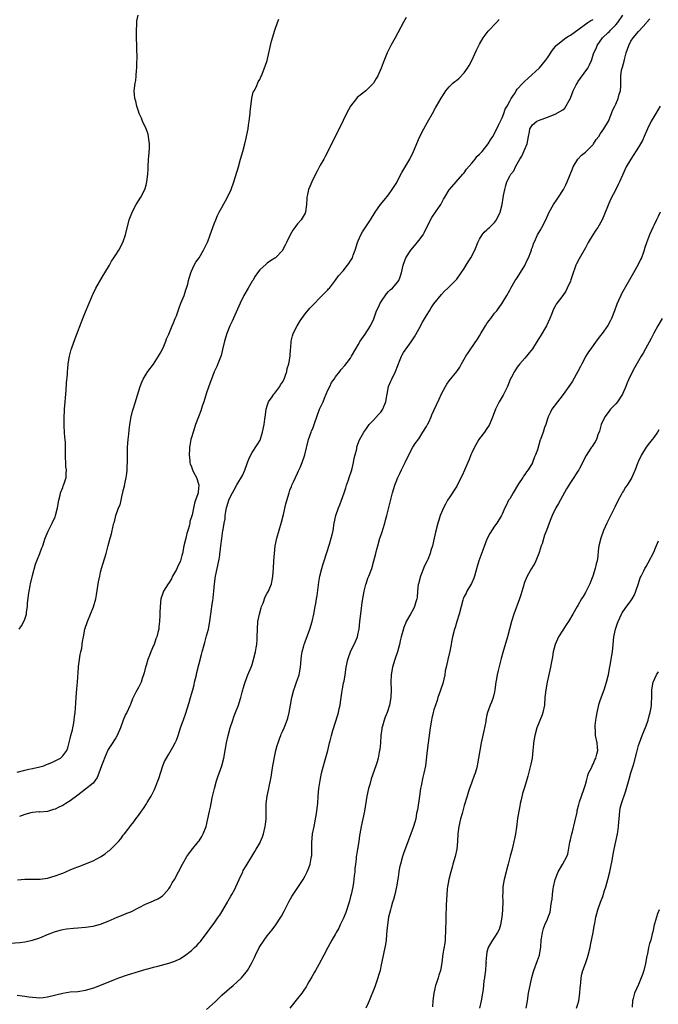
# Model space of a CAD drawing. Units: inches. Extents: x 2556000 to 2559000, y 1527000 to 1530000.
# Drawn here: x 2558108 to 2558276, y 1528534 to 1528794 of the extents above; entities that cross this region are included whole.
import ezdxf

# ---------------------------------------------------------------- set-up
doc = ezdxf.new("R2010")
doc.units = ezdxf.units.IN
doc.header["$MEASUREMENT"] = 0
doc.layers.add('LD25561527_10ft', color=254, linetype='Continuous')

msp = doc.modelspace()

# ---------------------------------------------------------------- linework, layer by layer
at = {"layer": 'LD25561527_10ft'}
for points, elevation in [([(2558107, 1528536.45), (2558108.29, 1528536.29), (2558109, 1528536.24), (2558110.06, 1528536.06), (2558111, 1528535.93), (2558113, 1528535.78), (2558113.88, 1528535.88), (2558115, 1528535.99), (2558119, 1528537.01), (2558121, 1528537.3), (2558123, 1528537.44), (2558125, 1528537.76), (2558125.97, 1528538.03), (2558127.51, 1528538.49), (2558132.5, 1528540.5), (2558133.82, 1528541), (2558136.15, 1528541.85), (2558139, 1528542.74), (2558141, 1528543.34), (2558141.45, 1528543.45), (2558143, 1528543.88), (2558144.13, 1528544.13), (2558147, 1528544.89), (2558148.58, 1528545.42), (2558149.93, 1528546.07), (2558151.15, 1528546.85), (2558153, 1528548.24), (2558153.79, 1528549), (2558154.44, 1528549.56), (2558155, 1528550.24), (2558155.37, 1528550.63), (2558157.13, 1528553), (2558157.91, 1528554.09), (2558158.65, 1528555), (2558159, 1528555.48), (2558160.07, 1528557), (2558160.44, 1528557.56), (2558161, 1528558.44), (2558162.5, 1528561), (2558162.68, 1528561.32), (2558163.42, 1528562.58), (2558163.69, 1528563), (2558164.46, 1528564.46), (2558164.74, 1528565), (2558165.61, 1528567), (2558166.51, 1528569), (2558166.68, 1528569.32), (2558167.39, 1528570.61), (2558168.9, 1528573), (2558169.68, 1528574.32), (2558170.11, 1528575), (2558171, 1528576.58), (2558171.21, 1528577), (2558171.75, 1528578.25), (2558171.98, 1528579), (2558172.47, 1528581), (2558172.5, 1528581.5), (2558172.71, 1528583), (2558172.73, 1528584.73), (2558172.71, 1528585), (2558172.71, 1528585.29), (2558172.73, 1528587), (2558173.01, 1528589), (2558173.42, 1528591), (2558173.5, 1528591.5), (2558174.01, 1528593.99), (2558174.39, 1528596.39), (2558174.84, 1528598.84), (2558175.3, 1528601), (2558175.65, 1528602.35), (2558175.84, 1528603), (2558176.34, 1528604.34), (2558176.56, 1528605), (2558176.68, 1528605.32), (2558177, 1528606.03), (2558177.46, 1528607), (2558178.29, 1528609), (2558178.46, 1528609.54), (2558178.81, 1528611), (2558179.13, 1528613), (2558179.5, 1528615), (2558180.05, 1528617), (2558180.28, 1528617.72), (2558180.76, 1528619), (2558181, 1528619.69), (2558181.39, 1528621), (2558181.75, 1528623), (2558181.92, 1528625), (2558182.02, 1528625.98), (2558182.17, 1528627), (2558182.65, 1528628.65), (2558182.73, 1528629), (2558183, 1528629.63), (2558184.28, 1528633), (2558184.86, 1528635), (2558185.27, 1528637), (2558185.66, 1528639), (2558185.78, 1528639.78), (2558186.02, 1528641), (2558186.15, 1528641.85), (2558186.62, 1528645.38), (2558186.9, 1528647), (2558187.4, 1528649), (2558187.79, 1528650.21), (2558188.01, 1528651), (2558189.46, 1528655.46), (2558189.91, 1528657), (2558190.1, 1528657.9), (2558190.36, 1528659), (2558190.66, 1528661), (2558191.08, 1528663), (2558191.8, 1528665), (2558192.16, 1528665.84), (2558192.58, 1528667), (2558193.26, 1528669), (2558193.73, 1528670.27), (2558193.94, 1528671), (2558194.42, 1528672.42), (2558194.64, 1528673), (2558195.22, 1528674.78), (2558195.4, 1528675.4), (2558195.78, 1528677), (2558195.91, 1528678.09), (2558196.2, 1528679), (2558196.62, 1528680.62), (2558196.67, 1528681), (2558196.73, 1528681.27), (2558197.24, 1528682.76), (2558198.48, 1528685), (2558199, 1528685.69), (2558199.52, 1528686.48), (2558199.94, 1528687), (2558201, 1528688.14), (2558202.36, 1528689.64), (2558203, 1528690.29), (2558203.48, 1528691), (2558203.78, 1528691.78), (2558204.29, 1528693), (2558204.41, 1528693.59), (2558204.63, 1528695), (2558205.04, 1528697), (2558205.59, 1528698.41), (2558205.85, 1528699), (2558206.83, 1528701), (2558208.12, 1528704.12), (2558208.45, 1528705), (2558208.62, 1528705.38), (2558209, 1528705.97), (2558209.38, 1528706.62), (2558209.65, 1528707), (2558211, 1528708.84), (2558211.86, 1528710.14), (2558213, 1528712.15), (2558214.01, 1528713.99), (2558215, 1528715.74), (2558215.8, 1528717), (2558216.25, 1528717.75), (2558217, 1528718.85), (2558219, 1528721.33), (2558219.81, 1528722.19), (2558220.67, 1528723), (2558222.71, 1528725), (2558223, 1528725.32), (2558225, 1528728.11), (2558226.07, 1528729.93), (2558226.76, 1528731), (2558227.76, 1528733), (2558228.11, 1528733.89), (2558228.59, 1528735), (2558229, 1528735.85), (2558229.71, 1528737), (2558230.27, 1528737.73), (2558231, 1528738.36), (2558231.31, 1528738.69), (2558231.66, 1528739), (2558233, 1528740.26), (2558233.53, 1528741), (2558234.5, 1528743), (2558234.99, 1528745), (2558235.23, 1528746.77), (2558235.38, 1528747.38), (2558235.68, 1528749), (2558235.94, 1528750.06), (2558236.28, 1528751), (2558237, 1528752.47), (2558237.27, 1528753), (2558238.05, 1528753.95), (2558238.53, 1528755), (2558239, 1528755.75), (2558239.68, 1528757), (2558240.22, 1528757.78), (2558241, 1528759.67), (2558241.57, 1528761), (2558241.95, 1528763), (2558242.22, 1528764.22), (2558242.35, 1528765), (2558243, 1528766.04), (2558244.2, 1528767), (2558245, 1528767.35), (2558245.55, 1528767.55), (2558247, 1528768.03), (2558249, 1528768.88), (2558251, 1528770.04), (2558251.52, 1528770.48), (2558253, 1528773.07), (2558253.77, 1528775), (2558254.57, 1528776.57), (2558254.85, 1528777.15), (2558255, 1528777.35), (2558255.64, 1528778.36), (2558257.64, 1528781), (2558258.09, 1528781.91), (2558258.6, 1528783), (2558259.23, 1528785), (2558259.79, 1528786.21), (2558260.09, 1528787), (2558261.49, 1528789), (2558263, 1528790.41), (2558263.32, 1528790.68), (2558263.58, 1528791), (2558265, 1528792.41), (2558265.51, 1528793), (2558266.86, 1528795)], 8250), ([(2558107.52, 1528633), (2558108.1, 1528633.9), (2558108.74, 1528635), (2558109, 1528635.62), (2558109.42, 1528637), (2558109.46, 1528637.46), (2558109.69, 1528639), (2558109.75, 1528639.75), (2558109.99, 1528642.01), (2558110.13, 1528643), (2558110.41, 1528644.41), (2558110.49, 1528645), (2558111, 1528647.21), (2558111.84, 1528650.16), (2558112.21, 1528651), (2558112.96, 1528652.96), (2558113.51, 1528654.49), (2558113.72, 1528655), (2558114.41, 1528657), (2558115.16, 1528658.84), (2558116.22, 1528661), (2558117, 1528662.67), (2558117.12, 1528663), (2558117.64, 1528665), (2558117.98, 1528667), (2558118.34, 1528668.34), (2558118.46, 1528669), (2558119, 1528670.42), (2558119.14, 1528670.86), (2558119.24, 1528671), (2558119.4, 1528671.4), (2558119.89, 1528673), (2558119.95, 1528674.05), (2558119.97, 1528675), (2558119.85, 1528675.85), (2558119.8, 1528677), (2558119.78, 1528678.22), (2558119.74, 1528679), (2558119.76, 1528681), (2558119.72, 1528682.28), (2558119.68, 1528683), (2558119.6, 1528683.6), (2558119.49, 1528685), (2558119.4, 1528686.6), (2558119.36, 1528687), (2558119.35, 1528687.35), (2558119.38, 1528689), (2558119.48, 1528690.52), (2558119.5, 1528691), (2558119.95, 1528695.95), (2558120.04, 1528697.96), (2558120.24, 1528700.24), (2558120.28, 1528701), (2558120.34, 1528701.66), (2558120.46, 1528703), (2558120.79, 1528705), (2558121.25, 1528706.75), (2558121.33, 1528707), (2558122.3, 1528709.7), (2558124.31, 1528715), (2558125, 1528716.75), (2558125.97, 1528719), (2558126.85, 1528721.15), (2558127, 1528721.48), (2558127.77, 1528723), (2558129.7, 1528726.3), (2558130.16, 1528727), (2558131.36, 1528729), (2558131.92, 1528730.08), (2558132.52, 1528731), (2558133, 1528731.78), (2558133.81, 1528733), (2558134.9, 1528735), (2558135, 1528735.25), (2558135.54, 1528737), (2558136.56, 1528741), (2558137.22, 1528742.78), (2558137.32, 1528743), (2558138.43, 1528745), (2558139.64, 1528747), (2558140.65, 1528749), (2558141, 1528750.1), (2558141.25, 1528751), (2558141.47, 1528753), (2558141.54, 1528754.46), (2558141.54, 1528755), (2558141.65, 1528757), (2558141.72, 1528757.72), (2558141.87, 1528759.87), (2558141.87, 1528761), (2558141.7, 1528762.3), (2558141.67, 1528763), (2558141.55, 1528763.55), (2558141.02, 1528765.02), (2558140.1, 1528767), (2558139.79, 1528767.79), (2558139.23, 1528769), (2558139, 1528769.67), (2558138.56, 1528771), (2558138.3, 1528772.3), (2558138.07, 1528773), (2558137.94, 1528774.06), (2558137.89, 1528775), (2558138.13, 1528777), (2558138.27, 1528777.73), (2558138.43, 1528779), (2558138.5, 1528780.5), (2558138.56, 1528781), (2558138.58, 1528781.42), (2558138.62, 1528784.62), (2558138.59, 1528785.41), (2558138.57, 1528787), (2558138.5, 1528789), (2558138.47, 1528791), (2558138.55, 1528792.55), (2558138.53, 1528793), (2558138.55, 1528793.45), (2558138.89, 1528795)], 8300), ([(2558209.66, 1528794.34), (2558209, 1528793.1), (2558206.72, 1528789), (2558205.63, 1528787), (2558205.42, 1528786.58), (2558204.64, 1528785), (2558203.57, 1528782.43), (2558203.06, 1528781), (2558202.18, 1528779), (2558201.73, 1528778.27), (2558201, 1528777), (2558199, 1528775.02), (2558196.77, 1528773.23), (2558196.56, 1528773), (2558194.99, 1528771), (2558193.89, 1528769), (2558193, 1528767.19), (2558192.33, 1528765.67), (2558190.91, 1528763), (2558190.31, 1528761.69), (2558189.95, 1528761), (2558188.98, 1528759), (2558188.31, 1528757.69), (2558187.94, 1528757), (2558187, 1528755.39), (2558186.15, 1528753.85), (2558185, 1528751.6), (2558184.2, 1528749.8), (2558183.92, 1528749), (2558183.66, 1528747.66), (2558183.47, 1528747), (2558183.41, 1528746.59), (2558183.37, 1528745), (2558183.12, 1528743.12), (2558183.1, 1528743), (2558183, 1528742.78), (2558181.96, 1528741), (2558181, 1528739.9), (2558180.28, 1528739), (2558179.76, 1528738.24), (2558179.04, 1528737), (2558178.08, 1528735), (2558177.7, 1528734.3), (2558177.04, 1528733), (2558177, 1528732.94), (2558175.15, 1528731), (2558175, 1528730.86), (2558173.82, 1528730.18), (2558173, 1528729.53), (2558172.68, 1528729.32), (2558171, 1528727.77), (2558170.46, 1528727), (2558169.83, 1528726.17), (2558169.15, 1528725), (2558169, 1528724.78), (2558167.97, 1528723), (2558166.83, 1528721), (2558165.82, 1528719), (2558163.74, 1528714.26), (2558163.13, 1528713), (2558162.3, 1528711), (2558161.7, 1528709), (2558161.22, 1528706.78), (2558160.83, 1528705.17), (2558159.98, 1528703), (2558159.66, 1528702.34), (2558159, 1528700.86), (2558158.26, 1528699), (2558157.93, 1528698.07), (2558157, 1528695.35), (2558156.26, 1528693), (2558155.85, 1528691.85), (2558155.43, 1528690.57), (2558154.83, 1528689), (2558154.1, 1528687), (2558153.42, 1528685), (2558153, 1528683.59), (2558152.84, 1528683), (2558152.55, 1528681.45), (2558152.49, 1528681), (2558152.45, 1528680.45), (2558152.38, 1528679), (2558152.58, 1528677.42), (2558152.59, 1528677), (2558152.66, 1528676.66), (2558153, 1528675.84), (2558153.3, 1528675), (2558153.57, 1528674.43), (2558154.3, 1528673), (2558154.49, 1528672.49), (2558154.94, 1528671), (2558154.77, 1528669.23), (2558154.77, 1528669), (2558154.68, 1528668.68), (2558154.09, 1528667), (2558153.77, 1528666.23), (2558153.15, 1528663.15), (2558153.07, 1528662.93), (2558153, 1528662.62), (2558152.58, 1528661.42), (2558152.56, 1528661), (2558152.48, 1528660.48), (2558152.01, 1528659), (2558151.75, 1528658.25), (2558151.47, 1528657), (2558151, 1528655.03), (2558150.64, 1528653), (2558150.45, 1528652.45), (2558150.09, 1528651), (2558149.22, 1528649.22), (2558149, 1528648.72), (2558148, 1528647), (2558147.72, 1528646.28), (2558146.92, 1528645.08), (2558146.85, 1528645), (2558145.64, 1528643), (2558145.46, 1528642.54), (2558144.94, 1528641), (2558144.71, 1528639), (2558144.66, 1528637.34), (2558144.66, 1528636.66), (2558144.59, 1528635), (2558144.4, 1528633.6), (2558144.35, 1528633), (2558144.14, 1528632.14), (2558143.81, 1528631), (2558143.58, 1528630.42), (2558143.11, 1528629), (2558143, 1528628.7), (2558142.28, 1528627), (2558141.94, 1528626.06), (2558141.48, 1528625), (2558141, 1528623.41), (2558140.85, 1528623), (2558140.49, 1528621.51), (2558140.34, 1528621), (2558139.99, 1528619.99), (2558139.69, 1528619), (2558139.47, 1528618.53), (2558139, 1528617.62), (2558138.65, 1528617), (2558138.35, 1528616.35), (2558137.64, 1528615), (2558137.4, 1528614.6), (2558136.88, 1528613.12), (2558136.85, 1528613), (2558136.75, 1528612.75), (2558135.89, 1528611), (2558135.54, 1528610.46), (2558134.97, 1528609.03), (2558134.25, 1528607), (2558133.39, 1528605), (2558133, 1528604.35), (2558131.7, 1528602.3), (2558131, 1528601.27), (2558130.9, 1528601.1), (2558130, 1528599), (2558129.75, 1528598.25), (2558129.26, 1528597), (2558128.56, 1528595), (2558128.12, 1528593.88), (2558127.46, 1528593), (2558127, 1528592.43), (2558125, 1528590.77), (2558123, 1528589.22), (2558121, 1528587.7), (2558119.84, 1528587), (2558119, 1528586.47), (2558117.95, 1528586.05), (2558117, 1528585.53), (2558116.56, 1528585.44), (2558115, 1528584.94), (2558113, 1528584.78), (2558112.79, 1528584.79), (2558111, 1528584.64), (2558110.57, 1528584.57), (2558109, 1528584.13), (2558107.57, 1528583.57)], 8280), ([(2558103.92, 1528550.08), (2558107.66, 1528550.34), (2558109, 1528550.53), (2558111.03, 1528550.97), (2558113, 1528551.62), (2558115, 1528552.46), (2558116.8, 1528553.2), (2558118.35, 1528553.65), (2558119, 1528553.78), (2558120.04, 1528553.96), (2558121.85, 1528554.15), (2558123, 1528554.22), (2558125, 1528554.39), (2558127, 1528554.7), (2558129, 1528555.21), (2558131, 1528555.95), (2558133.42, 1528557), (2558135, 1528557.64), (2558135.94, 1528558.06), (2558137, 1528558.46), (2558139, 1528559.48), (2558141, 1528560.54), (2558142.14, 1528561), (2558144.1, 1528561.9), (2558145, 1528562.39), (2558145.35, 1528562.65), (2558145.74, 1528563), (2558147, 1528564.48), (2558147.34, 1528565), (2558147.94, 1528566.06), (2558148.51, 1528567), (2558149.61, 1528569), (2558150.65, 1528571), (2558151, 1528571.63), (2558151.81, 1528573), (2558152.29, 1528573.71), (2558153, 1528574.67), (2558154.88, 1528577), (2558155, 1528577.19), (2558155.69, 1528578.31), (2558156.06, 1528579), (2558156.83, 1528581), (2558157.34, 1528583), (2558157.75, 1528585), (2558157.98, 1528586.02), (2558158.16, 1528587), (2558158.48, 1528588.48), (2558159.08, 1528591), (2558159.63, 1528593), (2558159.96, 1528594.04), (2558160.31, 1528595), (2558160.99, 1528597), (2558161.52, 1528599), (2558161.91, 1528601), (2558162.25, 1528603), (2558162.67, 1528605), (2558163.23, 1528607), (2558163.87, 1528609), (2558164.14, 1528609.86), (2558164.6, 1528611), (2558165.4, 1528613), (2558165.59, 1528613.59), (2558166.03, 1528615), (2558166.35, 1528616.35), (2558166.52, 1528617), (2558166.65, 1528617.35), (2558167, 1528618.5), (2558167.13, 1528619), (2558167.91, 1528621), (2558168.75, 1528623), (2558169, 1528623.69), (2558169.41, 1528625), (2558169.89, 1528627), (2558170.08, 1528628.08), (2558170.22, 1528629), (2558170.34, 1528630.34), (2558170.37, 1528631), (2558170.4, 1528633), (2558170.54, 1528635), (2558170.92, 1528637), (2558171.39, 1528638.61), (2558171.51, 1528639), (2558171.89, 1528639.89), (2558172.48, 1528641.52), (2558173, 1528642.47), (2558173.31, 1528643), (2558173.5, 1528643.5), (2558174.13, 1528645), (2558174.35, 1528646.35), (2558174.47, 1528647), (2558174.61, 1528649), (2558174.73, 1528651), (2558174.88, 1528653), (2558175.12, 1528655), (2558175.54, 1528657), (2558176.78, 1528661.22), (2558177.3, 1528663.3), (2558177.94, 1528666.06), (2558178.76, 1528669), (2558179, 1528669.67), (2558179.39, 1528670.61), (2558179.51, 1528671), (2558179.9, 1528671.9), (2558180.42, 1528673), (2558181, 1528674.17), (2558181.26, 1528674.74), (2558181.69, 1528675.69), (2558182.24, 1528677), (2558182.96, 1528679), (2558183.86, 1528683), (2558184.57, 1528685), (2558184.71, 1528685.29), (2558185, 1528685.98), (2558185.28, 1528686.72), (2558185.53, 1528687.53), (2558186.06, 1528689), (2558186.83, 1528691), (2558187.72, 1528693), (2558188.09, 1528693.91), (2558189, 1528696.02), (2558189.49, 1528697), (2558189.96, 1528698.04), (2558190.63, 1528699), (2558191, 1528699.61), (2558192.13, 1528701), (2558192.51, 1528701.49), (2558193.46, 1528702.54), (2558195, 1528704.54), (2558195.25, 1528705), (2558196.38, 1528707), (2558197, 1528707.98), (2558197.56, 1528709), (2558198.86, 1528710.86), (2558200.25, 1528713), (2558201.09, 1528714.91), (2558201.83, 1528717), (2558202.23, 1528717.77), (2558202.81, 1528719), (2558203, 1528719.3), (2558204.51, 1528721.49), (2558205, 1528722.06), (2558205.47, 1528722.53), (2558206.02, 1528723), (2558207, 1528724.07), (2558207.73, 1528725), (2558208.09, 1528725.91), (2558208.46, 1528727), (2558208.9, 1528729), (2558209.58, 1528731), (2558210.86, 1528733), (2558211.87, 1528734.13), (2558213, 1528735.52), (2558214.14, 1528737), (2558214.46, 1528737.54), (2558216.11, 1528741), (2558216.43, 1528741.57), (2558217.44, 1528743), (2558218.78, 1528745), (2558219.55, 1528746.45), (2558219.86, 1528747), (2558221, 1528748.88), (2558221.09, 1528749), (2558224.64, 1528753), (2558224.8, 1528753.2), (2558225, 1528753.39), (2558225.63, 1528754.37), (2558227, 1528755.96), (2558227.87, 1528757), (2558228.3, 1528757.7), (2558229, 1528758.32), (2558229.74, 1528759), (2558231.33, 1528761), (2558231.9, 1528762.1), (2558232.52, 1528763), (2558233, 1528763.78), (2558234.04, 1528765.96), (2558235, 1528767.92), (2558235.41, 1528769), (2558235.82, 1528770.18), (2558236.34, 1528771), (2558237, 1528772.33), (2558237.41, 1528773), (2558238.25, 1528774.25), (2558238.71, 1528775), (2558239, 1528775.42), (2558240.43, 1528777), (2558241, 1528777.59), (2558241.76, 1528778.24), (2558244.88, 1528781.12), (2558246.48, 1528783), (2558247, 1528783.73), (2558248.26, 1528785.74), (2558249, 1528786.64), (2558249.14, 1528786.86), (2558249.27, 1528787), (2558251.78, 1528789), (2558252.52, 1528789.48), (2558253, 1528789.71), (2558255.37, 1528791.37), (2558257, 1528792.59), (2558257.62, 1528793), (2558258.41, 1528793.59), (2558259, 1528793.85)], 8260), ([(2558107, 1528595.31), (2558109, 1528595.83), (2558110.06, 1528596.06), (2558111, 1528596.25), (2558113, 1528596.72), (2558114, 1528597), (2558114.73, 1528597.27), (2558115, 1528597.4), (2558116.12, 1528597.88), (2558117, 1528598.29), (2558118.4, 1528599), (2558119, 1528599.59), (2558120.05, 1528601), (2558120.33, 1528601.67), (2558121, 1528604.15), (2558121.19, 1528605), (2558121.55, 1528606.45), (2558121.64, 1528607), (2558121.81, 1528607.81), (2558122.03, 1528609), (2558122.12, 1528609.88), (2558122.31, 1528611), (2558122.49, 1528613.51), (2558122.56, 1528615), (2558122.74, 1528617.26), (2558122.9, 1528619), (2558123.13, 1528622.87), (2558123.19, 1528623.19), (2558123.41, 1528625), (2558123.63, 1528626.37), (2558123.79, 1528627), (2558124.01, 1528628.01), (2558124.15, 1528629), (2558124.23, 1528629.77), (2558124.45, 1528631), (2558124.85, 1528633), (2558125.52, 1528635), (2558126.37, 1528637), (2558127.12, 1528638.88), (2558127.72, 1528641), (2558127.94, 1528642.06), (2558128.49, 1528645.51), (2558128.77, 1528647), (2558129, 1528648.02), (2558129.25, 1528649), (2558130.48, 1528653), (2558131, 1528655.06), (2558131.51, 1528657), (2558131.85, 1528658.15), (2558132.3, 1528660.3), (2558132.51, 1528661), (2558132.65, 1528661.35), (2558132.99, 1528663), (2558133.71, 1528665), (2558134.18, 1528665.82), (2558134.4, 1528667), (2558134.83, 1528668.83), (2558134.9, 1528669), (2558135, 1528669.55), (2558135.29, 1528670.71), (2558135.39, 1528671.39), (2558135.72, 1528673), (2558135.93, 1528674.07), (2558135.99, 1528675), (2558136.03, 1528676.03), (2558136.13, 1528677), (2558136.15, 1528677.85), (2558136.14, 1528680.14), (2558136.15, 1528681), (2558136.26, 1528683), (2558136.43, 1528684.43), (2558136.51, 1528685.49), (2558136.74, 1528687), (2558137.09, 1528689), (2558137.47, 1528690.53), (2558138.22, 1528693), (2558138.38, 1528693.62), (2558139.46, 1528697), (2558139.86, 1528698.14), (2558140.27, 1528699), (2558141, 1528700.26), (2558141.46, 1528701), (2558143, 1528702.95), (2558144.31, 1528705), (2558144.54, 1528705.46), (2558145, 1528706.21), (2558145.66, 1528707.66), (2558146.19, 1528709), (2558146.4, 1528709.6), (2558147, 1528710.81), (2558147.92, 1528713), (2558148.21, 1528713.79), (2558148.73, 1528715), (2558149, 1528715.68), (2558149.45, 1528717), (2558149.75, 1528717.75), (2558150.19, 1528719), (2558151.04, 1528721), (2558151.48, 1528722.52), (2558151.69, 1528723), (2558152.02, 1528724.02), (2558152.25, 1528725), (2558152.37, 1528725.63), (2558152.83, 1528727), (2558153, 1528727.43), (2558153.7, 1528729), (2558154.18, 1528729.82), (2558155, 1528730.98), (2558156.2, 1528733), (2558156.46, 1528733.54), (2558157, 1528734.6), (2558157.3, 1528735.3), (2558157.93, 1528737), (2558159, 1528739.97), (2558159.41, 1528741), (2558159.9, 1528742.1), (2558160.34, 1528743), (2558161, 1528744.26), (2558162.52, 1528747), (2558163.43, 1528749), (2558164.15, 1528751), (2558165.38, 1528755), (2558165.97, 1528757), (2558166.52, 1528759), (2558167.05, 1528761), (2558167.44, 1528762.56), (2558167.54, 1528763), (2558167.92, 1528765), (2558168.06, 1528765.94), (2558168.23, 1528767), (2558168.43, 1528768.43), (2558168.49, 1528769), (2558168.52, 1528769.48), (2558168.96, 1528773.04), (2558169.3, 1528774.7), (2558169.5, 1528775), (2558170.13, 1528776.13), (2558170.64, 1528777.36), (2558171, 1528778.03), (2558171.31, 1528778.69), (2558171.48, 1528779), (2558172.46, 1528781.54), (2558173, 1528783.06), (2558173.85, 1528787), (2558174.14, 1528788.14), (2558175.03, 1528791.03), (2558175.71, 1528793), (2558176.05, 1528793.95)], 8290), ([(2558107.09, 1528566.91), (2558109, 1528567.02), (2558111.03, 1528567.03), (2558113.08, 1528567.08), (2558115, 1528567.37), (2558117, 1528567.93), (2558118.48, 1528568.48), (2558119, 1528568.66), (2558119.86, 1528569), (2558121, 1528569.53), (2558122.06, 1528569.94), (2558123, 1528570.35), (2558123.5, 1528570.5), (2558125, 1528571.07), (2558127, 1528571.89), (2558129, 1528572.99), (2558130.21, 1528573.78), (2558131, 1528574.43), (2558131.34, 1528574.66), (2558131.73, 1528575), (2558133, 1528576.26), (2558133.71, 1528577), (2558134.32, 1528577.68), (2558135, 1528578.65), (2558135.29, 1528579), (2558136.2, 1528580.2), (2558137, 1528581.22), (2558137.82, 1528582.18), (2558138.35, 1528583), (2558139, 1528583.9), (2558139.81, 1528585), (2558140.33, 1528585.67), (2558141.08, 1528586.92), (2558141.26, 1528587.26), (2558142.31, 1528589), (2558143, 1528590.21), (2558143.27, 1528590.73), (2558143.58, 1528591.58), (2558144.15, 1528593), (2558144.34, 1528593.66), (2558145.43, 1528597), (2558145.89, 1528598.11), (2558146.36, 1528599), (2558147, 1528600.03), (2558148.11, 1528601.89), (2558148.68, 1528603), (2558149, 1528603.74), (2558149.46, 1528605), (2558150.13, 1528607), (2558151, 1528609.36), (2558151.41, 1528610.59), (2558152.35, 1528613.65), (2558152.78, 1528615), (2558153.35, 1528617), (2558153.69, 1528618.31), (2558153.82, 1528619), (2558154.29, 1528621), (2558154.4, 1528621.6), (2558155.63, 1528626.37), (2558155.83, 1528627), (2558156.49, 1528629.51), (2558157, 1528631.28), (2558157.47, 1528633), (2558157.84, 1528635), (2558158.26, 1528638.26), (2558158.39, 1528639), (2558158.62, 1528640.62), (2558158.7, 1528641), (2558158.74, 1528641.26), (2558158.91, 1528643), (2558159.04, 1528645), (2558159.3, 1528647), (2558160.2, 1528651), (2558160.46, 1528652.45), (2558160.52, 1528653), (2558160.55, 1528653.45), (2558160.78, 1528655), (2558161, 1528656.96), (2558161.31, 1528659), (2558161.34, 1528659.34), (2558161.63, 1528661), (2558161.85, 1528662.15), (2558161.92, 1528663), (2558162.09, 1528664.09), (2558162.27, 1528665), (2558162.45, 1528665.55), (2558162.82, 1528667), (2558163, 1528667.49), (2558163.81, 1528669), (2558164.26, 1528669.74), (2558165, 1528671.12), (2558166.42, 1528673.58), (2558167.05, 1528674.95), (2558167.79, 1528677), (2558168.13, 1528677.87), (2558168.63, 1528679), (2558169, 1528679.63), (2558170.34, 1528681.66), (2558171.1, 1528682.9), (2558171.78, 1528685), (2558172.18, 1528687), (2558172.38, 1528688.38), (2558172.49, 1528689.51), (2558172.71, 1528691), (2558173, 1528691.95), (2558173.36, 1528693), (2558174.26, 1528694.26), (2558174.74, 1528695), (2558175, 1528695.3), (2558176.29, 1528697), (2558176.53, 1528697.47), (2558177, 1528698.13), (2558177.42, 1528699), (2558177.72, 1528699.72), (2558178.14, 1528701), (2558178.22, 1528701.78), (2558178.69, 1528703), (2558179.04, 1528705), (2558179.13, 1528706.87), (2558179.2, 1528707.2), (2558179.33, 1528709), (2558179.65, 1528710.35), (2558179.87, 1528711), (2558180.87, 1528713), (2558181.67, 1528714.33), (2558183, 1528716.22), (2558184.28, 1528717.72), (2558185.25, 1528718.75), (2558187, 1528720.46), (2558188.23, 1528721.77), (2558189, 1528722.55), (2558189.2, 1528722.8), (2558189.39, 1528723), (2558191, 1528725.03), (2558191.82, 1528726.18), (2558193, 1528727.56), (2558194.22, 1528729), (2558194.56, 1528729.44), (2558195, 1528730.13), (2558195.32, 1528730.68), (2558195.47, 1528731), (2558195.71, 1528731.71), (2558196.2, 1528733), (2558196.81, 1528735), (2558197, 1528735.46), (2558197.69, 1528737), (2558198.18, 1528737.82), (2558200.26, 1528741), (2558201.5, 1528743), (2558202.93, 1528745.07), (2558203.82, 1528746.18), (2558205, 1528747.6), (2558205.98, 1528749), (2558207, 1528750.59), (2558208.55, 1528753.45), (2558210.65, 1528757), (2558211.64, 1528759), (2558213.22, 1528762.78), (2558214.3, 1528765), (2558215.27, 1528766.73), (2558216.59, 1528769), (2558217.44, 1528770.56), (2558217.7, 1528771), (2558218.89, 1528773.11), (2558219.67, 1528774.33), (2558220.16, 1528775), (2558221, 1528776.03), (2558222, 1528777), (2558222.53, 1528777.47), (2558223, 1528777.83), (2558223.62, 1528778.38), (2558225, 1528779.76), (2558225.89, 1528781), (2558226.31, 1528781.69), (2558227, 1528783), (2558228.22, 1528785.78), (2558229, 1528787.37), (2558229.97, 1528789), (2558231.27, 1528790.73), (2558233.49, 1528793), (2558234.19, 1528793.81)], 8270), ([(2558157, 1528532.64), (2558159.27, 1528534.73), (2558159.52, 1528535), (2558161, 1528536.46), (2558162.36, 1528537.64), (2558163, 1528538.18), (2558164.03, 1528539), (2558165, 1528539.85), (2558166.17, 1528541), (2558167.45, 1528542.55), (2558167.77, 1528543), (2558168.93, 1528545), (2558169.62, 1528546.38), (2558169.89, 1528547), (2558170.89, 1528549), (2558172.17, 1528551), (2558173, 1528552.13), (2558174.29, 1528553.71), (2558175.26, 1528555), (2558176.59, 1528557), (2558176.74, 1528557.26), (2558177.42, 1528558.58), (2558177.66, 1528559), (2558178.78, 1528561.22), (2558179.48, 1528562.52), (2558182.47, 1528567), (2558183, 1528567.92), (2558183.54, 1528569), (2558183.97, 1528570.03), (2558184.31, 1528571), (2558184.61, 1528572.61), (2558184.7, 1528573), (2558184.73, 1528573.27), (2558184.77, 1528575), (2558184.77, 1528576.77), (2558184.97, 1528579), (2558185.35, 1528581), (2558185.67, 1528582.33), (2558185.74, 1528583), (2558185.87, 1528583.87), (2558186.09, 1528585), (2558186.2, 1528585.8), (2558186.33, 1528587), (2558186.45, 1528589), (2558186.61, 1528591), (2558186.92, 1528593.08), (2558187.33, 1528595), (2558187.81, 1528597), (2558188.09, 1528597.91), (2558188.96, 1528601.04), (2558189.37, 1528602.63), (2558189.44, 1528603), (2558189.57, 1528603.57), (2558189.95, 1528605), (2558190.32, 1528606.32), (2558191.63, 1528610.37), (2558191.78, 1528611), (2558191.97, 1528611.97), (2558192.2, 1528613), (2558192.29, 1528613.71), (2558192.81, 1528616.81), (2558192.84, 1528617.16), (2558193.16, 1528618.84), (2558193.27, 1528619.27), (2558193.57, 1528621), (2558193.87, 1528623), (2558194.27, 1528625), (2558194.44, 1528625.56), (2558194.98, 1528627), (2558196.27, 1528629.73), (2558196.78, 1528631), (2558197, 1528631.92), (2558197.22, 1528633), (2558197.46, 1528635), (2558197.75, 1528637.75), (2558198.06, 1528640.06), (2558198.59, 1528643), (2558199, 1528644.76), (2558199.07, 1528645), (2558199.57, 1528646.43), (2558199.8, 1528647), (2558200.56, 1528649), (2558201.17, 1528651), (2558201.67, 1528653), (2558201.92, 1528654.08), (2558202.16, 1528655), (2558202.74, 1528657), (2558202.82, 1528657.18), (2558203.31, 1528658.69), (2558203.57, 1528659.57), (2558204.03, 1528661), (2558204.25, 1528661.75), (2558204.58, 1528663), (2558206.1, 1528669), (2558206.68, 1528671), (2558207, 1528671.88), (2558207.46, 1528673), (2558207.95, 1528674.05), (2558208.47, 1528675), (2558209.44, 1528677), (2558210.36, 1528679), (2558211.44, 1528681), (2558212.04, 1528681.96), (2558213, 1528683.26), (2558214.1, 1528685), (2558215, 1528686.46), (2558215.3, 1528687), (2558215.61, 1528687.61), (2558216.27, 1528689), (2558216.47, 1528689.53), (2558217, 1528690.72), (2558218.36, 1528693.64), (2558219, 1528695.13), (2558220.02, 1528697), (2558220.38, 1528697.62), (2558221, 1528698.5), (2558223, 1528701.01), (2558223.85, 1528702.15), (2558224.27, 1528703), (2558225, 1528704.2), (2558225.45, 1528705), (2558226.07, 1528705.93), (2558226.7, 1528707), (2558228.46, 1528709.54), (2558229, 1528710.37), (2558229.41, 1528711), (2558230.61, 1528713), (2558231, 1528713.61), (2558231.56, 1528714.44), (2558231.97, 1528715), (2558233, 1528716.34), (2558233.56, 1528717), (2558235.03, 1528719), (2558236.22, 1528721), (2558237, 1528722.42), (2558237.29, 1528723), (2558238.47, 1528725), (2558239, 1528725.7), (2558241, 1528728.96), (2558241.61, 1528730.39), (2558241.92, 1528731), (2558242.54, 1528732.54), (2558242.71, 1528733), (2558242.77, 1528733.23), (2558243, 1528733.82), (2558243.3, 1528734.7), (2558243.81, 1528735.81), (2558244.33, 1528737), (2558245, 1528738.14), (2558245.46, 1528739), (2558246.5, 1528741), (2558247.45, 1528743), (2558248.56, 1528745), (2558249.54, 1528746.46), (2558249.88, 1528747), (2558251.17, 1528749), (2558251.78, 1528750.22), (2558252.2, 1528751), (2558253.54, 1528754.46), (2558253.77, 1528755), (2558255.02, 1528757), (2558255.97, 1528758.03), (2558257, 1528758.85), (2558259, 1528760.85), (2558259.12, 1528761), (2558259.8, 1528762.2), (2558260.49, 1528763), (2558261, 1528763.77), (2558261.85, 1528765), (2558263.11, 1528767), (2558263.87, 1528769), (2558264.13, 1528769.87), (2558264.76, 1528771), (2558265, 1528771.48), (2558265.64, 1528773), (2558265.88, 1528774.12), (2558266.22, 1528775), (2558266.33, 1528776.33), (2558266.33, 1528777.67), (2558266.3, 1528779), (2558266.51, 1528780.51), (2558266.64, 1528781), (2558266.75, 1528781.25), (2558267, 1528782.25), (2558267.19, 1528782.81), (2558267.3, 1528783.3), (2558267.77, 1528785), (2558268.41, 1528787), (2558269, 1528788.1), (2558269.57, 1528789), (2558271, 1528790.66), (2558271.17, 1528790.83), (2558273, 1528792.83), (2558273.11, 1528793), (2558273.97, 1528794.03)], 8240), ([(2558276.73, 1528771), (2558275, 1528768.12), (2558274.37, 1528767), (2558273.38, 1528765), (2558272.49, 1528763), (2558272.05, 1528761.95), (2558271, 1528760.13), (2558268.97, 1528757), (2558267.78, 1528755), (2558266.77, 1528752.77), (2558266.01, 1528751), (2558265.66, 1528750.34), (2558264.98, 1528748.98), (2558263.61, 1528746.39), (2558261.37, 1528741), (2558260.27, 1528739), (2558259.74, 1528738.25), (2558258.97, 1528737.03), (2558257.74, 1528735), (2558257, 1528733.63), (2558255.3, 1528730.7), (2558254.63, 1528729.37), (2558254.48, 1528729), (2558254.21, 1528728.21), (2558253.75, 1528727), (2558253.12, 1528725.12), (2558253, 1528724.79), (2558252.2, 1528723), (2558251.79, 1528722.21), (2558250.99, 1528721), (2558249.3, 1528718.7), (2558249, 1528718.2), (2558248.57, 1528717.43), (2558248.39, 1528717), (2558248.05, 1528716.05), (2558247.62, 1528715), (2558246.71, 1528713), (2558245, 1528710.17), (2558244.54, 1528709.46), (2558244.27, 1528709), (2558243.01, 1528706.99), (2558242.14, 1528705.86), (2558241.41, 1528705), (2558241, 1528704.47), (2558239.68, 1528703), (2558239, 1528702.14), (2558238.22, 1528701), (2558237.46, 1528699.46), (2558237.14, 1528698.86), (2558236.38, 1528697), (2558235.28, 1528694.72), (2558234.25, 1528693), (2558233.25, 1528691), (2558232.67, 1528689.33), (2558232.09, 1528688.09), (2558231.65, 1528687), (2558231.42, 1528686.58), (2558231, 1528685.97), (2558230.3, 1528685), (2558229, 1528683.3), (2558228.81, 1528683), (2558227.7, 1528681), (2558227, 1528679.53), (2558226.76, 1528679), (2558226.26, 1528677.74), (2558225.94, 1528677), (2558225.07, 1528674.93), (2558224.46, 1528673.54), (2558223.15, 1528671), (2558223, 1528670.75), (2558221, 1528667.65), (2558220.6, 1528667), (2558220.03, 1528665.97), (2558219.54, 1528665), (2558219, 1528663.82), (2558218.67, 1528663), (2558218.26, 1528661.74), (2558218.03, 1528661), (2558217.42, 1528658.58), (2558217.07, 1528657), (2558216.6, 1528655), (2558216.21, 1528653.79), (2558216.01, 1528653), (2558215.37, 1528651.37), (2558215.21, 1528651), (2558214.46, 1528649.54), (2558214.26, 1528649), (2558213.41, 1528647), (2558212.89, 1528645), (2558212.87, 1528644.87), (2558212.7, 1528643), (2558212.61, 1528641.39), (2558212.51, 1528641), (2558212.23, 1528640.23), (2558211.9, 1528639), (2558211.61, 1528638.39), (2558210.78, 1528637), (2558209.69, 1528635), (2558209.46, 1528634.54), (2558209, 1528633.31), (2558208.92, 1528633.08), (2558208.37, 1528631), (2558208.1, 1528629.9), (2558207.9, 1528629), (2558207.35, 1528627), (2558206.67, 1528625), (2558206.04, 1528623), (2558205.67, 1528621), (2558205.63, 1528619), (2558205.71, 1528617), (2558205.64, 1528615), (2558205.27, 1528613), (2558204.62, 1528611), (2558204.16, 1528609.84), (2558203.87, 1528609), (2558203.42, 1528607.42), (2558203.28, 1528607), (2558203.24, 1528606.76), (2558202.98, 1528604.98), (2558202.85, 1528603), (2558202.7, 1528601.3), (2558202.66, 1528601), (2558202.56, 1528600.56), (2558202.26, 1528599), (2558201.99, 1528598.01), (2558201.68, 1528597), (2558200.44, 1528593.56), (2558200.05, 1528592.06), (2558199.74, 1528591), (2558199.3, 1528589), (2558198.63, 1528585), (2558197.75, 1528581), (2558197.42, 1528579), (2558197.38, 1528578.62), (2558197.16, 1528577), (2558196.85, 1528575), (2558196.57, 1528573.43), (2558196.51, 1528573), (2558196.47, 1528572.47), (2558196.26, 1528571), (2558196.13, 1528569.87), (2558196.08, 1528569), (2558195.97, 1528567.97), (2558195.8, 1528566.2), (2558195.59, 1528565), (2558195.15, 1528563), (2558195, 1528562.52), (2558194.61, 1528561), (2558193.73, 1528558.27), (2558193, 1528556.62), (2558192.22, 1528555), (2558191.85, 1528554.15), (2558191.17, 1528553), (2558191, 1528552.67), (2558190, 1528551), (2558189, 1528549.06), (2558187.91, 1528547), (2558186.6, 1528544.59), (2558185.7, 1528543), (2558185.44, 1528542.56), (2558184.74, 1528541.26), (2558184.01, 1528540.01), (2558183.45, 1528539), (2558183.3, 1528538.7), (2558182.51, 1528537.49), (2558182.11, 1528537), (2558181, 1528535.56), (2558178.95, 1528533.05)], 8230), ([(2558276.71, 1528743), (2558276.16, 1528741.84), (2558275.71, 1528741), (2558275, 1528739.45), (2558274.77, 1528739), (2558273.89, 1528737), (2558273.1, 1528734.9), (2558272.59, 1528733.41), (2558272.48, 1528733), (2558272.19, 1528732.19), (2558271.75, 1528731), (2558271.52, 1528730.48), (2558270.8, 1528729), (2558269.69, 1528727), (2558266.54, 1528721.46), (2558266.3, 1528721), (2558265.73, 1528719.73), (2558265.26, 1528718.74), (2558264.63, 1528717), (2558263.84, 1528715), (2558263.57, 1528714.43), (2558262.87, 1528713.13), (2558261.42, 1528711), (2558261, 1528710.44), (2558259.86, 1528709), (2558259, 1528707.85), (2558258.38, 1528707), (2558257.83, 1528706.17), (2558257.12, 1528705), (2558256.03, 1528703), (2558255.69, 1528702.31), (2558255, 1528700.97), (2558253.57, 1528698.43), (2558253, 1528697.6), (2558252.62, 1528697), (2558251.11, 1528694.89), (2558250.23, 1528693.77), (2558249.59, 1528693), (2558248.14, 1528691), (2558247.78, 1528690.22), (2558247.15, 1528689), (2558247, 1528688.49), (2558246.5, 1528687), (2558246.17, 1528686.17), (2558245.84, 1528685), (2558245.1, 1528683), (2558245.07, 1528682.93), (2558244.29, 1528680.29), (2558243.82, 1528679), (2558243.53, 1528678.47), (2558243.05, 1528677), (2558243, 1528676.9), (2558241.89, 1528675), (2558241.46, 1528674.54), (2558241, 1528673.78), (2558240.64, 1528673.36), (2558240.45, 1528673), (2558239.34, 1528671.34), (2558239.05, 1528670.95), (2558237.87, 1528669), (2558237, 1528667.43), (2558236.72, 1528667), (2558236.17, 1528665.83), (2558235.73, 1528665), (2558235, 1528663.31), (2558234.85, 1528663), (2558233.58, 1528661), (2558233, 1528660.2), (2558231.75, 1528658.25), (2558231, 1528656.71), (2558229.88, 1528653.88), (2558228.81, 1528651), (2558228.44, 1528649.56), (2558227.93, 1528647.93), (2558227.7, 1528647), (2558227.53, 1528646.47), (2558226.91, 1528645.09), (2558225.7, 1528643), (2558225.47, 1528642.53), (2558225, 1528641.63), (2558224.8, 1528641.2), (2558224.73, 1528641), (2558224.64, 1528640.64), (2558224.15, 1528639), (2558223.65, 1528637), (2558223, 1528634.99), (2558222.57, 1528633.43), (2558222.41, 1528633), (2558221.89, 1528631), (2558221.67, 1528629.67), (2558221.53, 1528629), (2558221.17, 1528627.17), (2558220.64, 1528625), (2558220.57, 1528624.57), (2558220.21, 1528623), (2558220, 1528622), (2558219.88, 1528621), (2558219.36, 1528618.64), (2558218.84, 1528617.16), (2558218.62, 1528616.62), (2558218.03, 1528615), (2558217.82, 1528614.18), (2558217.38, 1528613), (2558217, 1528611.71), (2558216.81, 1528611), (2558216.47, 1528609.53), (2558216.36, 1528609), (2558216.01, 1528607), (2558215.5, 1528603), (2558215.22, 1528601), (2558214.74, 1528597), (2558214.35, 1528595), (2558214.04, 1528593.96), (2558213.64, 1528591.64), (2558213.48, 1528591), (2558213.17, 1528589), (2558212.64, 1528585.36), (2558212.43, 1528584.43), (2558212.18, 1528583), (2558211.93, 1528582.07), (2558211.63, 1528581), (2558210.91, 1528579), (2558210.39, 1528577.61), (2558209, 1528573.85), (2558208.72, 1528573), (2558208.13, 1528571), (2558207.89, 1528570.11), (2558207.75, 1528569), (2558207.58, 1528567.58), (2558207.15, 1528565), (2558206.68, 1528563), (2558206.33, 1528561.67), (2558206.1, 1528561), (2558205.7, 1528559.7), (2558205.5, 1528559), (2558205, 1528557), (2558204.71, 1528555), (2558204.59, 1528553.41), (2558204.48, 1528552.48), (2558204.35, 1528551), (2558204.17, 1528549.83), (2558204.04, 1528549), (2558203, 1528544.02), (2558202.76, 1528543), (2558202.38, 1528541.62), (2558202.19, 1528541), (2558201.35, 1528538.65), (2558199.94, 1528535), (2558199.66, 1528534.34), (2558198.99, 1528533)], 8220), ([(2558277.22, 1528715), (2558276.07, 1528713), (2558275, 1528711.06), (2558274.3, 1528709.7), (2558272.8, 1528707), (2558272.19, 1528705.81), (2558271.69, 1528705), (2558269.95, 1528701.95), (2558269.43, 1528701), (2558268.45, 1528699), (2558268, 1528698), (2558267.62, 1528697), (2558266.73, 1528695), (2558265.44, 1528693), (2558265, 1528692.47), (2558263.64, 1528691), (2558263, 1528690.2), (2558262.1, 1528689), (2558261.16, 1528687), (2558260.72, 1528685.28), (2558260.28, 1528684.28), (2558259.87, 1528683), (2558259.55, 1528682.45), (2558259, 1528681.63), (2558258.77, 1528681.23), (2558258.6, 1528681), (2558257.81, 1528679.81), (2558257.15, 1528678.85), (2558255.43, 1528675.43), (2558255.2, 1528675), (2558255, 1528674.66), (2558254.32, 1528673.68), (2558253.89, 1528673), (2558253, 1528671.7), (2558252.57, 1528671), (2558251.99, 1528670.01), (2558249.88, 1528666.12), (2558249.19, 1528665), (2558248.18, 1528663), (2558247.87, 1528662.13), (2558247.4, 1528661), (2558246.71, 1528659), (2558246.22, 1528657.78), (2558245.53, 1528655.53), (2558245.32, 1528655), (2558244.76, 1528653.24), (2558244.7, 1528653), (2558243.9, 1528651), (2558243.62, 1528650.38), (2558242.78, 1528649), (2558241.64, 1528647), (2558240.85, 1528645.15), (2558240.71, 1528644.71), (2558239.95, 1528642.05), (2558239.6, 1528641), (2558238.06, 1528637), (2558237.45, 1528635), (2558236.96, 1528633.04), (2558236.42, 1528631), (2558235.15, 1528626.85), (2558234.77, 1528625.23), (2558233.92, 1528622.08), (2558233.67, 1528621), (2558233.43, 1528619.43), (2558233.35, 1528619), (2558233.11, 1528617), (2558233, 1528616.44), (2558232.66, 1528615), (2558232.21, 1528613.79), (2558231.88, 1528613), (2558231.15, 1528611), (2558231, 1528610.37), (2558230.71, 1528609), (2558230.66, 1528608.66), (2558230.21, 1528606.21), (2558229.46, 1528603), (2558229.07, 1528601), (2558228.78, 1528599), (2558228.49, 1528597.51), (2558228.42, 1528597), (2558228.21, 1528596.21), (2558227.84, 1528595), (2558227.63, 1528594.37), (2558227, 1528592.62), (2558226.38, 1528591), (2558226.06, 1528589.94), (2558225.74, 1528589), (2558225, 1528586.53), (2558224.41, 1528584.41), (2558224.04, 1528583), (2558223.61, 1528581), (2558223.31, 1528579), (2558223.18, 1528577), (2558223.02, 1528575), (2558222.6, 1528573), (2558222.01, 1528571), (2558221.8, 1528570.2), (2558221.42, 1528569), (2558220.9, 1528567), (2558220.55, 1528565), (2558220.49, 1528564.49), (2558220.36, 1528563), (2558220.31, 1528561.69), (2558220.2, 1528560.2), (2558220.1, 1528557), (2558220.03, 1528553), (2558219.96, 1528551.96), (2558219.92, 1528551), (2558219.85, 1528550.15), (2558219.37, 1528547.37), (2558219.06, 1528545), (2558218.69, 1528543), (2558218.27, 1528541.73), (2558218.1, 1528541), (2558217.68, 1528539.68), (2558217.44, 1528539), (2558216.97, 1528537), (2558216.74, 1528535), (2558216.65, 1528533.35)], 8210), ([(2558276.38, 1528685.62), (2558275.99, 1528685), (2558275, 1528683.54), (2558274.58, 1528683), (2558273.86, 1528682.14), (2558273, 1528681), (2558271.79, 1528679), (2558271, 1528677.34), (2558270.86, 1528677), (2558270.14, 1528675), (2558269.77, 1528674.23), (2558269.24, 1528673), (2558267.97, 1528671), (2558267.56, 1528670.44), (2558267, 1528669.48), (2558266.81, 1528669.19), (2558266.43, 1528668.43), (2558265.66, 1528667), (2558264.78, 1528665.22), (2558264.69, 1528665), (2558262.62, 1528661), (2558261.72, 1528659), (2558261.01, 1528657), (2558260.54, 1528655), (2558260.32, 1528653.68), (2558260.28, 1528652.28), (2558260.05, 1528651), (2558259.79, 1528650.21), (2558259.59, 1528649), (2558258.96, 1528647), (2558258.37, 1528645.63), (2558258.13, 1528645), (2558257, 1528642.65), (2558256.39, 1528641.61), (2558255.96, 1528641), (2558255, 1528639.28), (2558254.78, 1528639), (2558253.62, 1528637), (2558252.49, 1528635), (2558251.86, 1528634.14), (2558251, 1528632.78), (2558249.91, 1528631), (2558249.01, 1528629), (2558248.49, 1528627), (2558248.28, 1528625.72), (2558247.91, 1528623.91), (2558247.75, 1528623), (2558246.91, 1528619), (2558246.52, 1528617), (2558246.31, 1528615), (2558246.18, 1528613), (2558245.78, 1528611), (2558245.57, 1528610.43), (2558244.18, 1528607), (2558243.59, 1528605), (2558243.24, 1528603), (2558243.24, 1528602.76), (2558243.11, 1528601), (2558242.94, 1528599), (2558242.61, 1528597.39), (2558241.74, 1528594.26), (2558241.43, 1528593), (2558240.82, 1528591), (2558240.37, 1528589.63), (2558240.02, 1528588.02), (2558239.77, 1528587), (2558239.66, 1528586.34), (2558239.38, 1528585), (2558239.09, 1528583.09), (2558238.82, 1528580.82), (2558238.54, 1528579), (2558238.28, 1528577.72), (2558238.12, 1528577), (2558237.8, 1528575.8), (2558237.63, 1528575), (2558237.11, 1528573.11), (2558236.59, 1528571), (2558236.25, 1528569.75), (2558236.08, 1528569), (2558235.53, 1528567), (2558235.43, 1528566.57), (2558235.17, 1528565), (2558235.14, 1528563.14), (2558235.11, 1528562.89), (2558235.17, 1528561), (2558235.11, 1528559.11), (2558235.09, 1528558.91), (2558234.95, 1528557), (2558234.6, 1528555), (2558234.2, 1528553.8), (2558233.79, 1528553), (2558233, 1528551.76), (2558232.47, 1528551), (2558231.9, 1528550.1), (2558231.3, 1528549), (2558231, 1528547.82), (2558230.86, 1528547), (2558230.72, 1528545.28), (2558230.74, 1528545), (2558230.72, 1528544.72), (2558230.58, 1528543), (2558230.51, 1528542.51), (2558230.36, 1528541), (2558230.21, 1528540.21), (2558230, 1528538), (2558229.8, 1528537), (2558229.46, 1528535), (2558229.05, 1528533.05)], 8200), ([(2558241.38, 1528533), (2558241.66, 1528535), (2558242, 1528537), (2558242.84, 1528541.16), (2558243.26, 1528542.74), (2558243.34, 1528543), (2558244.37, 1528545.63), (2558244.84, 1528547), (2558245.23, 1528549.23), (2558245.32, 1528551), (2558245.42, 1528551.42), (2558245.61, 1528553), (2558245.93, 1528554.07), (2558246.31, 1528555), (2558247, 1528556.5), (2558247.19, 1528557), (2558247.64, 1528558.36), (2558247.78, 1528559), (2558247.87, 1528559.87), (2558248.07, 1528561), (2558248.19, 1528561.81), (2558248.27, 1528563), (2558248.48, 1528564.48), (2558248.58, 1528565), (2558249.02, 1528566.98), (2558249.78, 1528569), (2558250.96, 1528570.96), (2558252.1, 1528573), (2558252.35, 1528573.65), (2558252.86, 1528576.86), (2558253, 1528577.4), (2558253.37, 1528579), (2558253.53, 1528579.53), (2558254.23, 1528582.23), (2558254.76, 1528584.76), (2558254.81, 1528585.19), (2558255.2, 1528586.8), (2558255.43, 1528587.43), (2558255.95, 1528589), (2558256.67, 1528591), (2558257, 1528592.04), (2558257.23, 1528593), (2558257.6, 1528594.4), (2558257.82, 1528595), (2558258.64, 1528596.64), (2558258.84, 1528597.16), (2558259, 1528597.38), (2558259.47, 1528598.53), (2558259.73, 1528599), (2558260.02, 1528600.02), (2558260.25, 1528601), (2558260.18, 1528601.82), (2558260.1, 1528603), (2558259.68, 1528605), (2558259.61, 1528606.39), (2558259.55, 1528607), (2558259.57, 1528607.57), (2558259.74, 1528609), (2558259.94, 1528610.06), (2558260.07, 1528611), (2558260.63, 1528613.37), (2558261, 1528614.5), (2558261.93, 1528617), (2558262.58, 1528619), (2558263, 1528620.67), (2558263.07, 1528621), (2558263.34, 1528622.66), (2558263.52, 1528623.52), (2558263.92, 1528626.08), (2558264.1, 1528627), (2558264.33, 1528629), (2558264.52, 1528631), (2558264.9, 1528633), (2558265.45, 1528634.55), (2558265.59, 1528635), (2558266.53, 1528637), (2558266.69, 1528637.31), (2558267.5, 1528638.5), (2558269, 1528640.49), (2558269.36, 1528641), (2558269.9, 1528642.1), (2558270.31, 1528643), (2558271, 1528645.06), (2558271.47, 1528646.53), (2558271.67, 1528647), (2558272.36, 1528648.36), (2558272.66, 1528649), (2558273, 1528649.55), (2558273.52, 1528650.48), (2558275, 1528653.35), (2558275.52, 1528654.48), (2558276.3, 1528656.3)], 8190), ([(2558254.62, 1528533), (2558255, 1528534.1), (2558255.26, 1528535), (2558255.54, 1528537), (2558255.59, 1528538.41), (2558255.64, 1528539), (2558255.74, 1528539.74), (2558255.83, 1528541), (2558256.02, 1528541.98), (2558256.3, 1528543), (2558257, 1528544.84), (2558257.57, 1528546.43), (2558257.74, 1528547), (2558258.23, 1528549), (2558258.35, 1528549.65), (2558259.07, 1528553), (2558259.33, 1528554.67), (2558259.5, 1528555.5), (2558259.75, 1528557), (2558260.03, 1528557.97), (2558260.3, 1528559), (2558260.98, 1528560.98), (2558261.54, 1528562.46), (2558262.03, 1528564.03), (2558262.38, 1528565), (2558262.93, 1528567), (2558263.43, 1528569), (2558263.72, 1528570.28), (2558264, 1528572), (2558264.34, 1528573.66), (2558264.56, 1528575), (2558265.46, 1528579), (2558265.52, 1528579.52), (2558265.74, 1528581), (2558265.83, 1528582.17), (2558265.85, 1528583), (2558266.03, 1528585), (2558266.19, 1528585.81), (2558266.47, 1528587), (2558267.66, 1528590.34), (2558267.85, 1528591), (2558268.52, 1528593.48), (2558269, 1528595.11), (2558269.6, 1528597), (2558269.84, 1528597.84), (2558270.54, 1528600.54), (2558270.69, 1528601.31), (2558271, 1528602.34), (2558271.22, 1528603), (2558271.97, 1528605), (2558273, 1528607.48), (2558273.51, 1528609), (2558273.81, 1528610.19), (2558274.08, 1528611), (2558274.38, 1528612.38), (2558274.45, 1528613), (2558274.43, 1528613.57), (2558274.5, 1528615), (2558274.51, 1528616.51), (2558274.47, 1528617), (2558274.88, 1528619), (2558275.78, 1528621), (2558276.25, 1528621.75)], 8180), ([(2558276.48, 1528559), (2558276.05, 1528557.95), (2558275.74, 1528557), (2558275.24, 1528555.24), (2558275.15, 1528555), (2558274.79, 1528553.21), (2558274.62, 1528552.62), (2558274.23, 1528551), (2558273.94, 1528550.06), (2558273.67, 1528549), (2558273.37, 1528547.37), (2558273.24, 1528547), (2558273.16, 1528546.84), (2558272.84, 1528544.84), (2558272.4, 1528543), (2558272.08, 1528541.92), (2558271.74, 1528541), (2558271, 1528539.26), (2558269.9, 1528537), (2558269.58, 1528535.58), (2558269.41, 1528535), (2558269.3, 1528533.3)], 8170)]:
    msp.add_lwpolyline(points, dxfattribs=dict(at, elevation=elevation))

doc.saveas('drawing.dxf')
